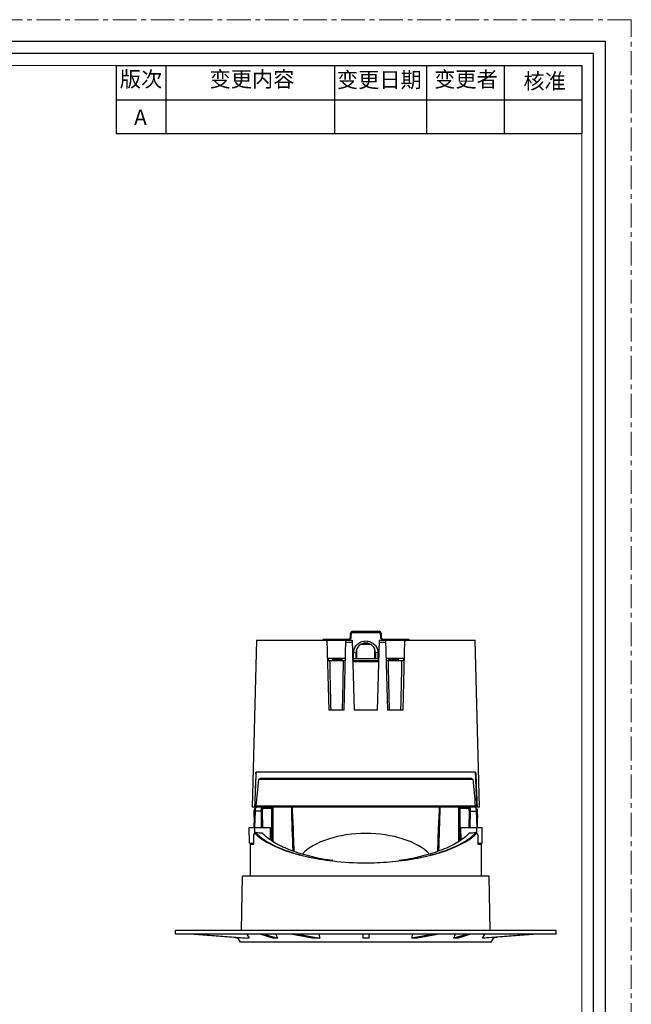
# Model space of a CAD drawing. Units: millimetres. Extents: x -1353 to -1038, y -1931 to -1485.
# Drawn here: x -1196 to -1038, y -1739 to -1485 of the extents above; entities that cross this region are included whole.
import ezdxf

# ---------------------------------------------------------------- set-up
doc = ezdxf.new("R2010")
doc.units = ezdxf.units.MM
doc.header["$LTSCALE"] = 16.335
doc.linetypes.add('CENTER', pattern=[0.6, 0.375, -0.075, 0.075, -0.075])
doc.layers.get('0').update_dxf_attribs({"linetype": 'CONTINUOUS'})
doc.layers.add('02___PRT_ALL_AXES', color=7, linetype='CONTINUOUS')
for name, color, linetype, lineweight in [('1实体粗线', 7, 'CONTINUOUS', 30), ('2实体细线', 2, 'CONTINUOUS', 15), ('3中心线', 1, 'CENTER', 5), ('标注尺寸', 130, 'CONTINUOUS', 18)]:
    doc.layers.add(name, color=color, linetype=linetype, lineweight=lineweight)
doc.styles.get("Standard").update_dxf_attribs({"font": 'txt.shx', "bigfont": 'chineset.shx'})

msp = doc.modelspace()

# ---------------------------------------------------------------- linework, layer by layer
at = {"color": 7, "linetype": 'Continuous'}
for p, q in [((-1134.949, -1645.063), (-1136.075, -1688.063)), ((-1134.949, -1645.063), (-1110.275, -1645.063)), ((-1117.634, -1644.763), (-1117.942, -1645.063)), ((-1117.634, -1644.763), (-1111.25, -1644.763)), ((-1116.775, -1645.063), (-1116.304, -1663.063)), ((-1112.347, -1663.063), (-1111.875, -1645.063)), ((-1111.25, -1644.763), (-1111.37, -1645.063)), ((-1110.75, -1644.289), (-1110.695, -1643.236)), ((-1110.75, -1644.289), (-1110.542, -1644.297)), ((-1110.695, -1643.236), (-1110.486, -1643.245)), ((-1110.542, -1644.297), (-1110.486, -1643.245)), ((-1110.196, -1642.763), (-1110.289, -1643.063)), ((-1110.289, -1643.063), (-1103.262, -1643.063)), ((-1110.275, -1645.063), (-1109.804, -1663.063)), ((-1110.196, -1642.763), (-1103.355, -1642.763)), ((-1103.747, -1663.063), (-1103.275, -1645.063)), ((-1103.355, -1642.763), (-1103.262, -1643.063)), ((-1103.275, -1645.063), (-1096.461, -1645.063)), ((-1102.855, -1643.236), (-1103.065, -1643.245)), ((-1103.065, -1643.245), (-1103.009, -1644.297)), ((-1102.8, -1644.289), (-1103.009, -1644.297)), ((-1102.855, -1643.236), (-1102.8, -1644.289)), ((-1102.301, -1644.763), (-1102.18, -1645.063)), ((-1102.301, -1644.763), (-1095.916, -1644.763)), ((-1101.675, -1645.063), (-1101.204, -1663.063)), ((-1096.775, -1645.063), (-1097.247, -1663.063)), ((-1096.288, -1645.063), (-1078.601, -1645.063)), ((-1095.608, -1645.063), (-1095.916, -1644.763)), ((-1077.475, -1688.063), (-1078.601, -1645.063)), ((-1111.888, -1645.55), (-1110.263, -1645.55)), ((-1109.075, -1649.763), (-1109.075, -1647.304)), ((-1105.44, -1646.163), (-1108.111, -1646.163)), ((-1105.824, -1645.963), (-1107.727, -1645.963)), ((-1104.475, -1649.763), (-1104.475, -1647.303)), ((-1103.288, -1645.55), (-1101.663, -1645.55)), ((-1111.998, -1649.763), (-1116.652, -1649.763)), ((-1116.458, -1649.763), (-1116.471, -1650.263)), ((-1115.421, -1650.019), (-1115.425, -1650.028)), ((-1115.425, -1650.028), (-1115.425, -1650.048)), ((-1115.421, -1650.057), (-1115.425, -1650.048)), ((-1115.158, -1649.763), (-1115.421, -1650.019)), ((-1115.421, -1650.057), (-1115.21, -1650.263)), ((-1112.982, -1650.05), (-1112.687, -1649.763)), ((-1112.739, -1650.263), (-1112.969, -1650.037)), ((-1110.152, -1649.763), (-1103.398, -1649.763)), ((-1110.128, -1650.263), (-1110.141, -1649.763)), ((-1109.908, -1648.25), (-1109.275, -1648.263)), ((-1109.907, -1649.763), (-1109.908, -1648.25)), ((-1109.275, -1649.463), (-1109.275, -1648.263)), ((-1103.643, -1648.25), (-1104.275, -1648.263)), ((-1104.275, -1648.263), (-1104.275, -1649.463)), ((-1103.643, -1648.25), (-1103.643, -1649.763)), ((-1103.422, -1650.263), (-1103.41, -1649.763)), ((-1096.898, -1649.763), (-1101.552, -1649.763)), ((-1100.921, -1650.019), (-1100.925, -1650.028)), ((-1100.925, -1650.028), (-1100.925, -1650.048)), ((-1100.921, -1650.057), (-1100.925, -1650.048)), ((-1100.658, -1649.763), (-1100.921, -1650.019)), ((-1100.921, -1650.057), (-1100.71, -1650.263)), ((-1098.482, -1650.05), (-1098.187, -1649.763)), ((-1098.239, -1650.263), (-1098.469, -1650.037)), ((-1097.093, -1649.763), (-1097.08, -1650.263)), ((-1116.471, -1650.263), (-1116.639, -1650.263)), ((-1116.428, -1650.263), (-1112.011, -1650.263)), ((-1110.139, -1650.263), (-1103.411, -1650.263)), ((-1110.131, -1650.555), (-1103.419, -1650.555)), ((-1101.539, -1650.263), (-1097.123, -1650.263)), ((-1096.911, -1650.263), (-1097.08, -1650.263)), ((-1112.347, -1663.063), (-1116.304, -1663.063)), ((-1103.747, -1663.063), (-1109.804, -1663.063)), ((-1097.247, -1663.063), (-1101.204, -1663.063)), ((-1135.055, -1679.347), (-1135.083, -1679.347)), ((-1078.558, -1679.063), (-1134.993, -1679.063)), ((-1133.826, -1680.563), (-1079.725, -1680.563)), ((-1078.468, -1679.347), (-1078.496, -1679.347)), ((-1134.415, -1680.863), (-1079.135, -1680.863)), ((-1077.475, -1688.063), (-1136.075, -1688.063)), ((-1135.422, -1688.019), (-1135.424, -1688.063)), ((-1135.377, -1686.563), (-1135.422, -1688.019)), ((-1135.409, -1688.019), (-1135.4, -1688.011)), ((-1135.396, -1688.031), (-1135.409, -1688.019)), ((-1135.361, -1688.063), (-1135.396, -1688.031)), ((-1135.377, -1686.563), (-1135.35, -1686.563)), ((-1078.498, -1687.763), (-1135.052, -1687.763)), ((-1133.231, -1688.363), (-1133.52, -1688.063)), ((-1131.036, -1688.063), (-1131.036, -1696.633)), ((-1130.737, -1688.063), (-1130.737, -1696.821)), ((-1125.57, -1691.268), (-1125.662, -1688.063)), ((-1087.88, -1688.063), (-1087.973, -1691.268)), ((-1082.815, -1696.822), (-1082.815, -1688.063)), ((-1082.515, -1696.633), (-1082.515, -1688.063)), ((-1080.32, -1688.363), (-1080.031, -1688.063)), ((-1078.2, -1686.563), (-1078.174, -1686.563)), ((-1078.165, -1688.041), (-1078.19, -1688.063)), ((-1078.174, -1686.563), (-1078.128, -1688.019)), ((-1078.141, -1688.019), (-1078.165, -1688.041)), ((-1078.151, -1688.011), (-1078.141, -1688.019)), ((-1078.128, -1688.019), (-1078.127, -1688.063)), ((-1135.543, -1690.712), (-1135.488, -1689.043)), ((-1135.488, -1689.043), (-1135.196, -1689.045)), ((-1135.333, -1693.263), (-1135.196, -1689.045)), ((-1133.444, -1689.045), (-1135.196, -1689.045)), ((-1133.735, -1689.045), (-1133.681, -1693.263)), ((-1133.444, -1689.045), (-1133.389, -1693.263)), ((-1131.036, -1688.363), (-1133.231, -1688.363)), ((-1080.32, -1688.363), (-1082.515, -1688.363)), ((-1080.161, -1693.262), (-1080.107, -1689.045)), ((-1080.107, -1689.045), (-1078.355, -1689.045)), ((-1079.87, -1693.263), (-1079.816, -1689.045)), ((-1078.062, -1689.043), (-1078.355, -1689.045)), ((-1078.355, -1689.045), (-1078.218, -1693.263)), ((-1078.062, -1689.043), (-1078.008, -1690.712)), ((-1135.543, -1690.712), (-1135.575, -1693.263)), ((-1077.975, -1693.263), (-1078.008, -1690.712)), ((-1136.705, -1697.263), (-1136.775, -1693.263)), ((-1136.775, -1693.263), (-1131.275, -1693.263)), ((-1135.632, -1697.563), (-1135.606, -1695.524)), ((-1135.258, -1694.636), (-1135.43, -1694.789)), ((-1135.334, -1694.704), (-1135.35, -1693.263)), ((-1135.085, -1694.618), (-1135.285, -1694.794)), ((-1135.201, -1694.585), (-1135.258, -1694.636)), ((-1135.201, -1694.585), (-1135.151, -1694.565)), ((-1135.151, -1694.565), (-1135.085, -1694.618)), ((-1133.402, -1694.807), (-1133.342, -1694.814)), ((-1133.34, -1694.792), (-1133.396, -1694.757)), ((-1133.342, -1694.814), (-1133.321, -1694.817)), ((-1133.321, -1694.817), (-1133.34, -1694.792)), ((-1133.31, -1694.829), (-1133.322, -1694.817)), ((-1133.08, -1695.061), (-1133.107, -1695.034)), ((-1131.331, -1696.447), (-1131.275, -1693.263)), ((-1082.275, -1693.263), (-1076.775, -1693.263)), ((-1082.22, -1696.448), (-1082.275, -1693.263)), ((-1080.443, -1695.034), (-1080.471, -1695.061)), ((-1080.229, -1694.817), (-1080.24, -1694.828)), ((-1080.211, -1694.792), (-1080.229, -1694.817)), ((-1080.211, -1694.792), (-1080.229, -1694.812)), ((-1080.229, -1694.817), (-1080.209, -1694.814)), ((-1080.155, -1694.757), (-1080.211, -1694.792)), ((-1080.209, -1694.814), (-1080.149, -1694.807)), ((-1078.465, -1694.618), (-1078.4, -1694.565)), ((-1078.465, -1694.618), (-1078.265, -1694.794)), ((-1078.4, -1694.565), (-1078.349, -1694.585)), ((-1078.3, -1694.63), (-1078.349, -1694.585)), ((-1078.216, -1694.704), (-1078.201, -1693.263)), ((-1077.944, -1695.524), (-1077.919, -1697.563)), ((-1076.845, -1697.263), (-1076.775, -1693.263)), ((-1136.705, -1697.263), (-1135.628, -1697.263)), ((-1136.557, -1697.563), (-1135.632, -1697.563)), ((-1131.036, -1696.523), (-1131.21, -1696.523)), ((-1082.515, -1696.523), (-1082.339, -1696.523)), ((-1077.922, -1697.263), (-1076.845, -1697.263)), ((-1077.919, -1697.563), (-1076.993, -1697.563)), ((-1138.77, -1719.763), (-1138.525, -1705.763)), ((-1075.025, -1705.763), (-1138.525, -1705.763)), ((-1074.781, -1719.763), (-1075.025, -1705.763)), ((-1155.793, -1720.763), (-1155.775, -1719.763)), ((-1057.758, -1720.763), (-1155.793, -1720.763)), ((-1057.775, -1719.763), (-1155.775, -1719.763)), ((-1150.96, -1720.763), (-1137.433, -1721.763)), ((-1150.359, -1720.763), (-1136.846, -1721.763)), ((-1137.416, -1720.763), (-1136.846, -1721.763)), ((-1133.847, -1720.763), (-1130.557, -1721.765)), ((-1132.686, -1720.778), (-1129.471, -1721.765)), ((-1129.902, -1720.763), (-1129.471, -1721.765)), ((-1125.678, -1720.763), (-1120.061, -1721.763)), ((-1124.228, -1720.763), (-1118.643, -1721.763)), ((-1118.867, -1720.763), (-1118.643, -1721.763)), ((-1107.56, -1720.763), (-1107.543, -1721.765)), ((-1105.99, -1720.763), (-1106.008, -1721.765)), ((-1089.323, -1720.763), (-1094.907, -1721.763)), ((-1094.907, -1721.763), (-1094.684, -1720.763)), ((-1087.873, -1720.763), (-1093.489, -1721.763)), ((-1084.079, -1721.765), (-1083.649, -1720.763)), ((-1080.865, -1720.778), (-1084.079, -1721.765)), ((-1079.704, -1720.763), (-1082.994, -1721.765)), ((-1063.191, -1720.763), (-1076.705, -1721.763)), ((-1076.705, -1721.763), (-1076.134, -1720.763)), ((-1062.591, -1720.763), (-1076.118, -1721.763)), ((-1057.758, -1720.763), (-1057.775, -1719.763)), ((-1140.799, -1721.514), (-1139.64, -1721.765)), ((-1139.748, -1721.592), (-1139.64, -1721.765)), ((-1139.025, -1722.763), (-1139.65, -1721.763)), ((-1074.525, -1722.763), (-1073.9, -1721.763)), ((-1072.752, -1721.514), (-1073.911, -1721.765)), ((-1073.911, -1721.765), (-1073.803, -1721.592))]:
    msp.add_line(p, q, dxfattribs=at)
msp.add_lwpolyline([(-1346.725, -1490.962), (-1346.725, -1925.148), (-1045.08, -1925.148), (-1045.08, -1490.962)], close=True)
for points in [[(-1135.01, -1688.087), (-1135.101, -1688.177), (-1135.276, -1688.349), (-1135.321, -1688.393)], [(-1078.23, -1688.393), (-1078.275, -1688.349), (-1078.45, -1688.177), (-1078.541, -1688.087)], [(-1133.396, -1694.757), (-1133.91, -1694.699), (-1134.684, -1694.614), (-1135.151, -1694.565)], [(-1078.4, -1694.565), (-1078.88, -1694.615), (-1079.655, -1694.7), (-1080.154, -1694.757)]]:
    msp.add_lwpolyline(points, dxfattribs=at)
for centre, radius, start, end in [((-1117.262, -1645.563), 0.5, 1.5, 90), ((-1111.25, -1644.263), 0.5, 270, 357), ((-1110.196, -1643.263), 0.5, 90, 177), ((-1103.355, -1643.263), 0.5, 3, 90), ((-1102.301, -1644.263), 0.5, 183, 270), ((-1096.288, -1645.563), 0.5, 90, 178.5), ((-1106.775, -1648.263), 2.5, 0, 180), ((-1109.575, -1649.463), 0.3, 270, 0), ((-1103.975, -1649.463), 0.3, 180, 270), ((-523.201, -1740.779), 614.144, 174.40123, 175.047707), ((-1690.35, -1740.779), 614.144, 4.952293, 5.59877), ((138.124, -1653.844), 1264.535, 181.550642, 182.060085), ((-2349.733, -1653.668), 1262.608, 357.92891, 358.439022), ((145.071, -1653.16), 1271.212, 181.717852, 182.085002), ((-2356.493, -1652.994), 1269.097, 357.90411, 358.27176), ((-1149.99, -1835.129), 141.3, 83.25795, 83.9448), ((-1126.273, -1688.069), 9.758, 223.84324, 225.53837), ((-1087.254, -1688.091), 9.725, 314.45289, 316.15427), ((-1063.561, -1835.122), 141.292, 96.0552, 96.74208), ((-1106.855, -1629.635), 72.728, 263.35725, 270.06314)]:
    msp.add_arc(centre, radius, start, end, dxfattribs=at)
for centre, major_axis, ratio, start_param, end_param in [((-1106.775, -2247.762), (0, 843.301), 0.0453968, 0.8311372, 0.8449714), ((-1106.775, -2247.762), (0, 843.301), 0.0453968, -0.8449714, -0.8311372), ((-1106.775, -1704.653), (18.509, 0), 0.5319728, 0.4800147, 2.6615382), ((-1106.775, -1097.876), (21.221, 972.187), 0.0218118, -4.0471885, -4.0380453), ((-1106.775, -1097.876), (-21.221, 972.187), 0.0218118, -2.24514, -2.2359968), ((-1106.775, -1895.662), (0, 1718.699), 0.0174551, 1.459361, 1.4600804), ((-1106.775, -1895.662), (0, 1718.699), 0.0174551, -1.4600804, -1.459361), ((-1108.02, -1723.918), (31.523, -1.993), 0.0260454, 2.7264969, 2.7752301), ((-1109.543, -1728.025), (28.821, -4.551), 0.1492453, 2.3576169, 2.4111099), ((-1107.291, -1723.918), (31.503, -0.829), 0.0631685, 1.9411142, 1.9898474), ((-1106.775, -1728.025), (28.696, 0), 0.2182179, 1.5440499, 1.5975428), ((-1106.26, -1723.918), (31.503, 0.829), 0.0631685, 1.1517453, 1.2004785), ((-1104.008, -1728.025), (28.821, 4.551), 0.1492453, 0.7304828, 0.7839757), ((-1105.531, -1723.918), (31.523, 1.993), 0.0260454, 0.3663626, 0.4150958)]:
    msp.add_ellipse(centre, major_axis=major_axis, ratio=ratio, start_param=start_param, end_param=end_param, dxfattribs=at)
for points, knots in [([(-1111.37, -1645.063), (-1111.271, -1645.062), (-1111.068, -1645.027), (-1110.799, -1644.867), (-1110.603, -1644.614), (-1110.548, -1644.403), (-1110.542, -1644.297)], [0, 0, 0, 0, 0.2408156, 0.4880207, 0.7419605, 1, 1, 1, 1]), ([(-1110.486, -1643.245), (-1110.484, -1643.22), (-1110.471, -1643.17), (-1110.425, -1643.11), (-1110.361, -1643.071), (-1110.313, -1643.063), (-1110.289, -1643.063)], [0, 0, 0, 0, 0.2554307, 0.5074548, 0.7551025, 1, 1, 1, 1]), ([(-1103.262, -1643.063), (-1103.238, -1643.063), (-1103.189, -1643.071), (-1103.125, -1643.11), (-1103.079, -1643.17), (-1103.066, -1643.22), (-1103.065, -1643.245)], [0, 0, 0, 0, 0.2448975, 0.4925452, 0.7445693, 1, 1, 1, 1]), ([(-1103.009, -1644.297), (-1103.003, -1644.403), (-1102.947, -1644.614), (-1102.751, -1644.867), (-1102.482, -1645.027), (-1102.279, -1645.062), (-1102.18, -1645.063)], [0, 0, 0, 0, 0.2580395, 0.5119793, 0.7591844, 1, 1, 1, 1]), ([(-1109.908, -1648.25), (-1109.908, -1648.069), (-1109.873, -1647.697), (-1109.711, -1647.15), (-1109.434, -1646.626), (-1109.047, -1646.154), (-1108.565, -1645.762), (-1108.008, -1645.469), (-1107.403, -1645.29), (-1106.777, -1645.23), (-1106.15, -1645.289), (-1105.546, -1645.468), (-1104.99, -1645.759), (-1104.508, -1646.15), (-1104.12, -1646.62), (-1103.842, -1647.144), (-1103.678, -1647.694), (-1103.642, -1648.067), (-1103.643, -1648.25)], [0, 0, 0, 0, 0.0564388, 0.1155389, 0.1769745, 0.2400424, 0.304334, 0.3696289, 0.4349038, 0.4998546, 0.5647911, 0.6299877, 0.6950834, 0.7592895, 0.8223367, 0.8838186, 0.9431356, 1, 1, 1, 1]), ([(-1115.425, -1650.048), (-1115.425, -1650.047), (-1115.425, -1650.042), (-1115.421, -1650.039), (-1115.419, -1650.037)], [0, 0, 0, 0, 0.2121629, 1, 1, 1, 1]), ([(-1113.013, -1649.763), (-1113.118, -1649.775), (-1113.348, -1649.797), (-1113.71, -1649.828), (-1114.034, -1649.853), (-1114.298, -1649.874), (-1114.49, -1649.89), (-1114.673, -1649.906), (-1114.842, -1649.922), (-1114.995, -1649.937), (-1115.127, -1649.953), (-1115.224, -1649.967), (-1115.29, -1649.978), (-1115.329, -1649.986), (-1115.362, -1649.994), (-1115.388, -1650.001), (-1115.407, -1650.009), (-1115.417, -1650.015), (-1115.421, -1650.019)], [0, 0, 0, 0, 0.1307302, 0.2848748, 0.449924, 0.5323492, 0.612456, 0.6886097, 0.7592572, 0.8229629, 0.8784405, 0.9245863, 0.9438757, 0.9605206, 0.9744593, 0.9856544, 0.9941245, 1, 1, 1, 1]), ([(-1115.419, -1650.037), (-1115.418, -1650.036), (-1115.415, -1650.034), (-1115.412, -1650.032), (-1115.41, -1650.031)], [0, 0, 0, 0, 0.2219472, 1, 1, 1, 1]), ([(-1115.41, -1650.031), (-1115.403, -1650.028), (-1115.388, -1650.021), (-1115.361, -1650.013), (-1115.326, -1650.005), (-1115.265, -1649.993), (-1115.172, -1649.979), (-1115.041, -1649.963), (-1114.887, -1649.946), (-1114.714, -1649.93), (-1114.525, -1649.913), (-1114.254, -1649.891), (-1113.911, -1649.864), (-1113.515, -1649.832), (-1113.208, -1649.804), (-1112.994, -1649.781), (-1112.9, -1649.769), (-1112.857, -1649.763)], [0, 0, 0, 0, 0.008289, 0.0194053, 0.0333684, 0.0501357, 0.0917716, 0.1434738, 0.2041233, 0.2723776, 0.3467118, 0.4254592, 0.5890663, 0.7485734, 0.8897312, 0.9494098, 1, 1, 1, 1]), ([(-1112.982, -1650.05), (-1112.984, -1650.052), (-1112.991, -1650.057), (-1113.01, -1650.067), (-1113.042, -1650.078), (-1113.092, -1650.091), (-1113.155, -1650.104), (-1113.23, -1650.117), (-1113.316, -1650.13), (-1113.413, -1650.143), (-1113.558, -1650.162), (-1113.753, -1650.184), (-1113.996, -1650.21), (-1114.24, -1650.235), (-1114.402, -1650.253), (-1114.481, -1650.263)], [0, 0, 0, 0, 0.0071926, 0.0164327, 0.0414504, 0.0752978, 0.1177025, 0.1681618, 0.2260167, 0.2904838, 0.3606736, 0.5142335, 0.6781159, 0.8431252, 1, 1, 1, 1]), ([(-1100.925, -1650.048), (-1100.925, -1650.047), (-1100.925, -1650.042), (-1100.921, -1650.039), (-1100.919, -1650.037)], [0, 0, 0, 0, 0.2121629, 1, 1, 1, 1]), ([(-1098.513, -1649.763), (-1098.618, -1649.775), (-1098.848, -1649.797), (-1099.21, -1649.828), (-1099.534, -1649.853), (-1099.798, -1649.874), (-1099.99, -1649.89), (-1100.173, -1649.906), (-1100.342, -1649.922), (-1100.495, -1649.937), (-1100.627, -1649.953), (-1100.724, -1649.967), (-1100.79, -1649.978), (-1100.829, -1649.986), (-1100.862, -1649.994), (-1100.888, -1650.001), (-1100.907, -1650.009), (-1100.917, -1650.015), (-1100.921, -1650.019)], [0, 0, 0, 0, 0.1307302, 0.2848748, 0.449924, 0.5323492, 0.612456, 0.6886097, 0.7592572, 0.8229629, 0.8784405, 0.9245863, 0.9438757, 0.9605206, 0.9744593, 0.9856544, 0.9941245, 1, 1, 1, 1]), ([(-1100.919, -1650.037), (-1100.918, -1650.036), (-1100.915, -1650.034), (-1100.912, -1650.032), (-1100.91, -1650.031)], [0, 0, 0, 0, 0.2219472, 1, 1, 1, 1]), ([(-1100.91, -1650.031), (-1100.903, -1650.028), (-1100.888, -1650.021), (-1100.861, -1650.013), (-1100.826, -1650.005), (-1100.765, -1649.993), (-1100.672, -1649.979), (-1100.541, -1649.963), (-1100.387, -1649.946), (-1100.214, -1649.93), (-1100.025, -1649.913), (-1099.754, -1649.891), (-1099.411, -1649.864), (-1099.015, -1649.832), (-1098.708, -1649.804), (-1098.494, -1649.781), (-1098.4, -1649.769), (-1098.357, -1649.763)], [0, 0, 0, 0, 0.008289, 0.0194053, 0.0333684, 0.0501357, 0.0917716, 0.1434738, 0.2041233, 0.2723776, 0.3467118, 0.4254592, 0.5890663, 0.7485734, 0.8897312, 0.9494098, 1, 1, 1, 1]), ([(-1098.482, -1650.05), (-1098.484, -1650.052), (-1098.491, -1650.057), (-1098.51, -1650.067), (-1098.542, -1650.078), (-1098.592, -1650.091), (-1098.655, -1650.104), (-1098.73, -1650.117), (-1098.816, -1650.13), (-1098.913, -1650.143), (-1099.058, -1650.162), (-1099.253, -1650.184), (-1099.496, -1650.21), (-1099.74, -1650.235), (-1099.902, -1650.253), (-1099.981, -1650.263)], [0, 0, 0, 0, 0.0071926, 0.0164327, 0.0414504, 0.0752978, 0.1177025, 0.1681618, 0.2260167, 0.2904838, 0.3606736, 0.5142335, 0.6781159, 0.8431252, 1, 1, 1, 1]), ([(-1116.091, -1650.263), (-1116.069, -1651.329), (-1115.978, -1655.595), (-1115.886, -1659.862), (-1115.815, -1663.063)], [0, 0, 0, 0, 0.2498359, 1, 1, 1, 1]), ([(-1112.778, -1663.063), (-1112.706, -1659.862), (-1112.611, -1655.596), (-1112.518, -1651.329), (-1112.495, -1650.263)], [0, 0, 0, 0, 0.7500429, 1, 1, 1, 1]), ([(-1101.056, -1650.263), (-1101.033, -1651.329), (-1100.94, -1655.596), (-1100.844, -1659.862), (-1100.772, -1663.063)], [0, 0, 0, 0, 0.2499571, 1, 1, 1, 1]), ([(-1097.736, -1663.063), (-1097.712, -1661.995), (-1097.618, -1657.729), (-1097.527, -1653.462), (-1097.459, -1650.263)], [0, 0, 0, 0, 0.2501247, 1, 1, 1, 1]), ([(-1135.083, -1679.347), (-1135.082, -1679.338), (-1135.08, -1679.301), (-1135.076, -1679.265), (-1135.072, -1679.238)], [0, 0, 0, 0, 0.2564399, 1, 1, 1, 1]), ([(-1135.072, -1679.238), (-1135.071, -1679.23), (-1135.066, -1679.199), (-1135.059, -1679.168), (-1135.052, -1679.146)], [0, 0, 0, 0, 0.2728936, 1, 1, 1, 1]), ([(-1135.024, -1679.146), (-1135.029, -1679.16), (-1135.046, -1679.226), (-1135.053, -1679.294), (-1135.055, -1679.347)], [0, 0, 0, 0, 0.2150356, 1, 1, 1, 1]), ([(-1135.052, -1679.146), (-1135.045, -1679.124), (-1135.035, -1679.092), (-1135.005, -1679.063), (-1134.993, -1679.063)], [0, 0, 0, 0, 0.6404807, 1, 1, 1, 1]), ([(-1134.964, -1679.063), (-1134.977, -1679.063), (-1134.997, -1679.082), (-1135.012, -1679.112), (-1135.021, -1679.134), (-1135.024, -1679.146)], [0, 0, 0, 0, 0.3604002, 0.6431141, 1, 1, 1, 1]), ([(-1134.415, -1680.863), (-1134.369, -1680.837), (-1134.175, -1680.732), (-1133.978, -1680.634), (-1133.826, -1680.563)], [0, 0, 0, 0, 0.240207, 1, 1, 1, 1]), ([(-1079.725, -1680.563), (-1079.673, -1680.587), (-1079.474, -1680.682), (-1079.278, -1680.783), (-1079.135, -1680.863)], [0, 0, 0, 0, 0.2598593, 1, 1, 1, 1]), ([(-1078.567, -1679.071), (-1078.568, -1679.07), (-1078.574, -1679.065), (-1078.581, -1679.063), (-1078.587, -1679.063)], [0, 0, 0, 0, 0.2810698, 1, 1, 1, 1]), ([(-1078.496, -1679.347), (-1078.498, -1679.287), (-1078.507, -1679.205), (-1078.536, -1679.113), (-1078.555, -1679.08), (-1078.567, -1679.071)], [0, 0, 0, 0, 0.6200549, 0.8473369, 1, 1, 1, 1]), ([(-1078.558, -1679.063), (-1078.545, -1679.063), (-1078.516, -1679.092), (-1078.505, -1679.124), (-1078.498, -1679.146)], [0, 0, 0, 0, 0.3595193, 1, 1, 1, 1]), ([(-1078.498, -1679.146), (-1078.496, -1679.153), (-1078.488, -1679.183), (-1078.482, -1679.214), (-1078.478, -1679.238)], [0, 0, 0, 0, 0.2256341, 1, 1, 1, 1]), ([(-1078.478, -1679.238), (-1078.477, -1679.247), (-1078.472, -1679.283), (-1078.469, -1679.319), (-1078.468, -1679.347)], [0, 0, 0, 0, 0.2410902, 1, 1, 1, 1]), ([(-1135.4, -1688.011), (-1135.373, -1687.99), (-1135.26, -1687.904), (-1135.143, -1687.822), (-1135.052, -1687.763)], [0, 0, 0, 0, 0.2412205, 1, 1, 1, 1]), ([(-1135.196, -1689.045), (-1135.193, -1688.935), (-1135.182, -1688.728), (-1135.145, -1688.449), (-1135.099, -1688.254), (-1135.051, -1688.141), (-1135.024, -1688.101), (-1135.01, -1688.087)], [0, 0, 0, 0, 0.3337832, 0.6289668, 0.856197, 0.9387218, 1, 1, 1, 1]), ([(-1133.592, -1688.112), (-1133.621, -1688.153), (-1133.663, -1688.272), (-1133.706, -1688.482), (-1133.731, -1688.749), (-1133.736, -1688.943), (-1133.735, -1689.045)], [0, 0, 0, 0, 0.1579106, 0.3892611, 0.6784298, 1, 1, 1, 1]), ([(-1133.52, -1688.063), (-1133.526, -1688.063), (-1133.556, -1688.068), (-1133.578, -1688.093), (-1133.592, -1688.112)], [0, 0, 0, 0, 0.2103693, 1, 1, 1, 1]), ([(-1079.979, -1688.087), (-1079.983, -1688.083), (-1079.998, -1688.071), (-1080.017, -1688.063), (-1080.031, -1688.063)], [0, 0, 0, 0, 0.2858155, 1, 1, 1, 1]), ([(-1079.816, -1689.045), (-1079.815, -1688.936), (-1079.82, -1688.729), (-1079.85, -1688.449), (-1079.892, -1688.254), (-1079.938, -1688.141), (-1079.965, -1688.101), (-1079.979, -1688.087)], [0, 0, 0, 0, 0.333955, 0.6291168, 0.856045, 0.9384379, 1, 1, 1, 1]), ([(-1078.541, -1688.087), (-1078.526, -1688.101), (-1078.5, -1688.141), (-1078.452, -1688.254), (-1078.406, -1688.449), (-1078.369, -1688.728), (-1078.357, -1688.935), (-1078.355, -1689.045)], [0, 0, 0, 0, 0.0612782, 0.143803, 0.3710332, 0.6662168, 1, 1, 1, 1]), ([(-1078.498, -1687.763), (-1078.467, -1687.783), (-1078.349, -1687.862), (-1078.234, -1687.946), (-1078.151, -1688.011)], [0, 0, 0, 0, 0.2589088, 1, 1, 1, 1]), ([(-1135.488, -1689.043), (-1135.484, -1688.905), (-1135.463, -1688.715), (-1135.394, -1688.499), (-1135.347, -1688.419), (-1135.321, -1688.393)], [0, 0, 0, 0, 0.6045958, 0.8352633, 1, 1, 1, 1]), ([(-1133.231, -1688.363), (-1133.246, -1688.363), (-1133.28, -1688.374), (-1133.321, -1688.415), (-1133.358, -1688.478), (-1133.389, -1688.562), (-1133.414, -1688.664), (-1133.439, -1688.827), (-1133.445, -1688.956), (-1133.444, -1689.045)], [0, 0, 0, 0, 0.0601571, 0.133696, 0.2284334, 0.3467473, 0.4872987, 0.6466133, 1, 1, 1, 1]), ([(-1080.107, -1689.045), (-1080.106, -1688.956), (-1080.112, -1688.827), (-1080.137, -1688.664), (-1080.162, -1688.562), (-1080.193, -1688.478), (-1080.229, -1688.415), (-1080.271, -1688.374), (-1080.305, -1688.363), (-1080.32, -1688.363)], [0, 0, 0, 0, 0.3533867, 0.5127013, 0.6532527, 0.7715666, 0.866304, 0.9398429, 1, 1, 1, 1]), ([(-1078.23, -1688.393), (-1078.203, -1688.419), (-1078.157, -1688.499), (-1078.088, -1688.715), (-1078.067, -1688.905), (-1078.062, -1689.043)], [0, 0, 0, 0, 0.1647367, 0.3954042, 1, 1, 1, 1]), ([(-1135.606, -1695.524), (-1135.605, -1695.441), (-1135.596, -1695.284), (-1135.562, -1695.07), (-1135.512, -1694.904), (-1135.461, -1694.816), (-1135.43, -1694.789)], [0, 0, 0, 0, 0.3250071, 0.6134956, 0.8418274, 1, 1, 1, 1]), ([(-1135.43, -1694.789), (-1135.411, -1694.772), (-1135.357, -1694.746), (-1135.305, -1694.776), (-1135.285, -1694.794)], [0, 0, 0, 0, 0.4893413, 1, 1, 1, 1]), ([(-1135.285, -1694.794), (-1134.883, -1695.209), (-1133.925, -1696.026), (-1132.216, -1697.125), (-1130.143, -1698.171), (-1127.727, -1699.145), (-1124.991, -1700.026), (-1120.833, -1701.081), (-1117.539, -1701.615), (-1115.268, -1701.874)], [0, 0, 0, 0, 0.0804612, 0.1744617, 0.2821432, 0.4031763, 0.5367994, 0.681882, 1, 1, 1, 1]), ([(-1135.085, -1694.618), (-1134.674, -1695.069), (-1133.68, -1695.948), (-1131.905, -1697.116), (-1129.767, -1698.209), (-1127.312, -1699.205), (-1124.585, -1700.085), (-1120.568, -1701.104), (-1117.419, -1701.622), (-1115.268, -1701.874)], [0, 0, 0, 0, 0.0853773, 0.1844751, 0.2966432, 0.4206172, 0.5546925, 0.6971024, 1, 1, 1, 1]), ([(-1115.274, -1701.801), (-1117.149, -1701.548), (-1119.903, -1701.044), (-1123.426, -1700.088), (-1125.851, -1699.269), (-1128.064, -1698.347), (-1130.026, -1697.338), (-1131.697, -1696.263), (-1132.663, -1695.467), (-1133.08, -1695.061)], [0, 0, 0, 0, 0.2941406, 0.4340738, 0.5670696, 0.6916392, 0.8063554, 0.9094842, 1, 1, 1, 1]), ([(-1098.283, -1701.875), (-1096.132, -1701.623), (-1092.983, -1701.104), (-1088.966, -1700.085), (-1086.239, -1699.205), (-1083.783, -1698.21), (-1081.646, -1697.116), (-1079.871, -1695.948), (-1078.876, -1695.069), (-1078.465, -1694.618)], [0, 0, 0, 0, 0.3028993, 0.4453093, 0.579385, 0.7033575, 0.8155259, 0.9146238, 1, 1, 1, 1]), ([(-1098.283, -1701.875), (-1096.012, -1701.616), (-1092.719, -1701.081), (-1088.56, -1700.026), (-1085.824, -1699.145), (-1083.407, -1698.171), (-1081.334, -1697.125), (-1079.626, -1696.026), (-1078.667, -1695.209), (-1078.265, -1694.794)], [0, 0, 0, 0, 0.3181184, 0.4632013, 0.5968248, 0.717858, 0.8255395, 0.9195396, 1, 1, 1, 1]), ([(-1080.471, -1695.061), (-1080.892, -1695.471), (-1081.863, -1696.27), (-1083.54, -1697.347), (-1085.502, -1698.354), (-1087.713, -1699.274), (-1090.134, -1700.091), (-1093.653, -1701.045), (-1096.404, -1701.548), (-1098.278, -1701.801)], [0, 0, 0, 0, 0.0913307, 0.1946905, 0.3092524, 0.4336441, 0.5664905, 0.7061446, 1, 1, 1, 1]), ([(-1078.265, -1694.794), (-1078.245, -1694.776), (-1078.194, -1694.746), (-1078.14, -1694.772), (-1078.12, -1694.789)], [0, 0, 0, 0, 0.5106572, 1, 1, 1, 1]), ([(-1078.12, -1694.789), (-1078.09, -1694.816), (-1078.039, -1694.904), (-1077.989, -1695.07), (-1077.955, -1695.284), (-1077.946, -1695.441), (-1077.944, -1695.524)], [0, 0, 0, 0, 0.1581794, 0.3865156, 0.674999, 1, 1, 1, 1]), ([(-1106.775, -1702.363), (-1106.057, -1702.363), (-1103.221, -1702.322), (-1100.387, -1702.121), (-1098.283, -1701.875)], [0, 0, 0, 0, 0.2532692, 1, 1, 1, 1])]:
    msp.add_open_spline(points, degree=3, knots=knots, dxfattribs=at)
for points in [[(-1135.083, -1679.347), (-1135.182, -1681.752), (-1135.28, -1684.157), (-1135.376, -1686.563)], [(-1078.468, -1679.347), (-1078.369, -1681.752), (-1078.271, -1684.157), (-1078.174, -1686.563)]]:
    msp.add_open_spline(points, degree=3, dxfattribs=at)
at = {"layer": '02___PRT_ALL_AXES', "color": 7, "linetype": 'Continuous'}
for p, q in [((-1115.425, -1650.028), (-1115.425, -1650.048)), ((-1100.925, -1650.028), (-1100.925, -1650.048)), ((-1139.025, -1722.763), (-1139.65, -1721.763)), ((-1074.525, -1722.763), (-1139.025, -1722.763)), ((-1074.525, -1722.763), (-1073.9, -1721.763))]:
    msp.add_line(p, q, dxfattribs=at)
at = {"layer": '1实体粗线', "color": 7, "lineweight": 25}
for p, q in [((-1171.026, -1497.056), (-1051.174, -1497.056)), ((-1171.026, -1497.056), (-1171.026, -1514.634)), ((-1158.242, -1497.056), (-1158.242, -1514.634)), ((-1114.779, -1514.634), (-1114.779, -1497.39)), ((-1091.124, -1497.056), (-1091.124, -1514.634)), ((-1071.149, -1497.056), (-1071.149, -1514.634)), ((-1051.174, -1497.056), (-1051.174, -1514.634)), ((-1171.026, -1505.92), (-1051.174, -1505.92)), ((-1171.026, -1514.634), (-1051.174, -1514.634))]:
    msp.add_line(p, q, dxfattribs=at)
at = {"layer": '1实体粗线'}
msp.add_lwpolyline([(-1343.678, -1494.009), (-1343.678, -1922.101), (-1048.127, -1922.101), (-1048.127, -1494.009)], close=True, dxfattribs=at)
at = {"layer": '2实体细线'}
msp.add_lwpolyline([(-1340.631, -1497.056), (-1340.631, -1919.054), (-1051.174, -1919.054), (-1051.174, -1497.056)], close=True, dxfattribs=at)
at = {"layer": '3中心线'}
msp.add_lwpolyline([(-1353.402, -1485.305), (-1353.402, -1930.805), (-1038.402, -1930.805), (-1038.402, -1485.305)], close=True, dxfattribs=at)

# ---------------------------------------------------------------- texts
at = {"layer": '标注尺寸', "color": 7, "char_height": 3.99509, "attachment_point": 1}
for s, insert in [('{\\f宋体|b0|i0|c134|p2;版次}', (-1170.116, -1498.618)), ('{\\f宋体|b0|i0|c134|p2;变更内容}', (-1146.981, -1498.617)), ('{\\f宋体|b0|i0|c134|p2;变更者}', (-1089.17, -1498.652)), ('{\\f宋体|b0|i0|c134|p2;变更日期}', (-1114.198, -1498.786)), ('{\\f宋体|b0|i0|c134|p2;核准}', (-1066.191, -1499.124)), ('{\\fSimSun|b0|i0|c134|p2;A}', (-1166.461, -1508.441))]:
    msp.add_mtext(s, dxfattribs=dict(at, insert=insert))

doc.saveas('drawing.dxf')
